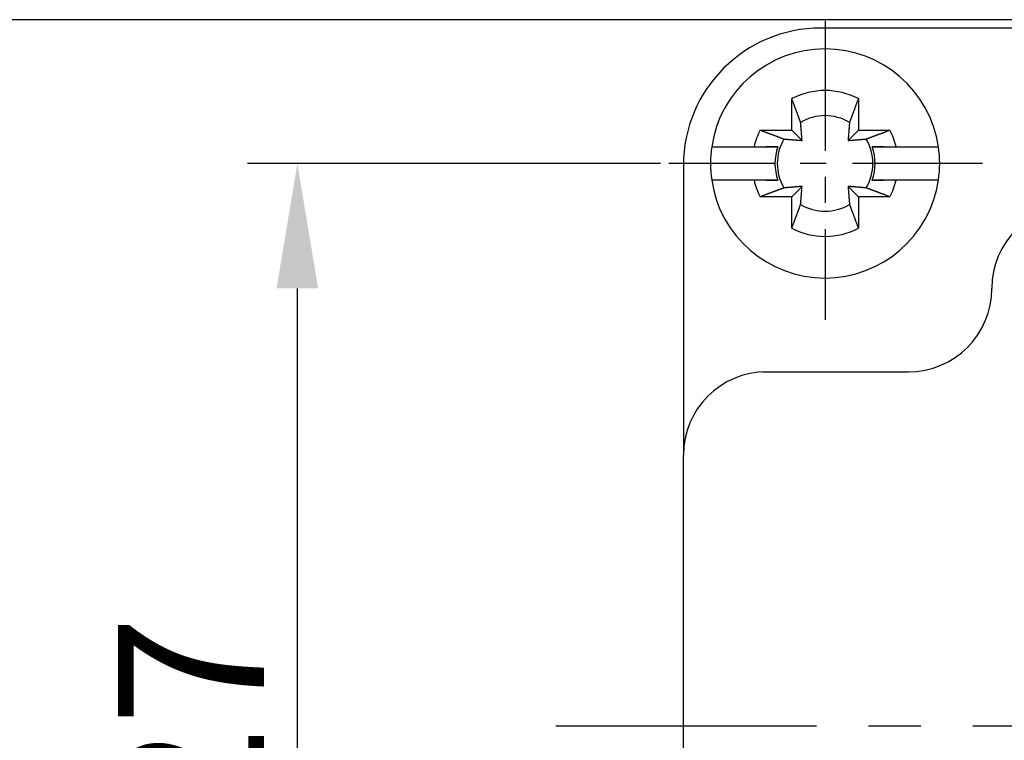
# Model space of a CAD drawing. Units: millimetres. Extents: x 11 to 751, y 29 to 435.
# Drawn here: x 368 to 392, y 359 to 376 of the extents above; entities that cross this region are included whole.
import ezdxf

# ---------------------------------------------------------------- set-up
doc = ezdxf.new("R2010")
doc.units = ezdxf.units.MM
doc.header["$MEASUREMENT"] = 0
doc.linetypes.add('CENTER', pattern=[2, 1.25, -0.25, 0.25, -0.25])
doc.layers.get('0').update_dxf_attribs({"lineweight": 30})
doc.layers.add('1', color=7, linetype='Continuous')
doc.layers.add('DIM', color=3, linetype='Continuous', lineweight=15)
doc.styles.add('Romans字体', font='romans.shx', dxfattribs={"width": 0.75})
doc.dimstyles.new('01', dxfattribs={"dimtxt": 3.5, "dimasz": 3, "dimexe": 1.2, "dimexo": 0.2, "dimgap": 0.8, "dimtad": 1, "dimdec": 1, "dimdsep": 46, "dimtxsty": 'Romans字体', "dimcen": 0, "dimclrd": 1, "dimclre": 6, "dimclrt": 4, "dimazin": 2, "dimtfac": 1, "dimtdec": 1, "dimtofl": 0, "dimtmove": 0, "dimatfit": 3, "dimfxl": 1, "dimtolj": 1, "dimtzin": 0, "dimarcsym": 0})

# ---------------------------------------------------------------- blocks, each defined once
blk = doc.blocks.new('*D26')
at = {"layer": 'Defpoints', "color": 0}
for p in [(397.145, 376.048), (366.475, 342.148), (395.845, 342.148)]:
    blk.add_point(p, dxfattribs=at)
at = {"layer": 'DIM', "color": 6, "lineweight": -2}
for p, q in [((396.945, 376.048), (365.275, 376.048)), ((395.645, 342.148), (365.275, 342.148))]:
    blk.add_line(p, q, dxfattribs=at)
at = {"layer": 'DIM', "color": 1, "lineweight": -2}
blk.add_line((366.475, 373.048), (366.475, 345.148), dxfattribs=at)
at = {"layer": 'DIM', "color": 1}
for points in [[(365.975, 373.048), (366.975, 373.048), (366.475, 376.048)], [(365.975, 345.148), (366.975, 345.148), (366.475, 342.148)]]:
    blk.add_solid(points, dxfattribs=at)
at = {"layer": 'DIM', "color": 4, "insert": (363.925, 359.098), "char_height": 3.5, "attachment_point": 5, "rotation": 90, "style": 'Romans字体'}
blk.add_mtext('\\A1;33.9', dxfattribs=at)
blk = doc.blocks.new('*D31')
at = {"layer": 'Defpoints', "color": 0}
for p in [(375.084, 372.598), (383.995, 372.598), (383.995, 345.598)]:
    blk.add_point(p, dxfattribs=at)
at = {"layer": 'DIM', "color": 6, "lineweight": -2}
for p, q in [((383.795, 372.598), (373.884, 372.598)), ((383.795, 345.598), (373.884, 345.598))]:
    blk.add_line(p, q, dxfattribs=at)
at = {"layer": 'DIM', "color": 1, "lineweight": -2}
blk.add_line((375.084, 348.598), (375.084, 369.598), dxfattribs=at)
at = {"layer": 'DIM', "color": 1}
for points in [[(374.584, 369.598), (375.584, 369.598), (375.084, 372.598)], [(374.584, 348.598), (375.584, 348.598), (375.084, 345.598)]]:
    blk.add_solid(points, dxfattribs=at)
at = {"layer": 'DIM', "color": 4, "insert": (372.534, 359.098), "char_height": 3.5, "attachment_point": 5, "rotation": 90, "style": 'Romans字体'}
blk.add_mtext('\\A1;27', dxfattribs=at)

msp = doc.modelspace()

# ---------------------------------------------------------------- linework, layer by layer
at = {"linetype": 'Continuous'}
for p, q in [((392.677, 375.848), (387.645, 375.848)), ((386.945, 373.398), (386.945, 374.155)), ((388.545, 374.155), (388.545, 373.398)), ((386.189, 373.398), (386.945, 373.398)), ((386.945, 373.398), (387.193, 373.151)), ((388.298, 373.151), (388.545, 373.398)), ((388.545, 373.398), (389.302, 373.398)), ((385.024, 372.998), (385.024, 372.998)), ((385.024, 372.998), (385.328, 372.998)), ((385.328, 372.998), (386.042, 372.998)), ((386.612, 372.998), (386.325, 372.998)), ((389.166, 372.998), (388.878, 372.998)), ((389.449, 372.998), (390.162, 372.998)), ((390.162, 372.998), (390.466, 372.998)), ((384.345, 372.548), (384.345, 365.598)), ((386.612, 372.198), (385.024, 372.198)), ((385.328, 372.198), (385.024, 372.198)), ((386.042, 372.198), (385.328, 372.198)), ((386.325, 372.198), (386.612, 372.198)), ((388.878, 372.198), (389.166, 372.198)), ((390.162, 372.198), (389.449, 372.198)), ((390.466, 372.198), (390.162, 372.198)), ((387.193, 372.046), (386.945, 371.798)), ((388.545, 371.798), (388.298, 372.046)), ((386.945, 371.798), (386.189, 371.798)), ((386.945, 371.042), (386.945, 371.798)), ((389.302, 371.798), (388.545, 371.798)), ((388.545, 371.798), (388.545, 371.042)), ((386.245, 367.598), (389.745, 367.598)), ((384.345, 345.648), (384.345, 365.598))]:
    msp.add_line(p, q, dxfattribs=at)
for points in [[(387.158, 373.584), (387.153, 373.599, 0.000046), (387.147, 373.615, 0.000044), (387.141, 373.63, 0.000043), (387.135, 373.646, 0.000041), (387.129, 373.662, 0.00004), (387.123, 373.679, 0.000039), (387.117, 373.695, 0.000037), (387.111, 373.712, 0.000036), (387.104, 373.729, 0.000035), (387.098, 373.747, 0.000034), (387.091, 373.764, 0.000033), (387.085, 373.782, 0.000032), (387.078, 373.801, 0.000031), (387.071, 373.819, 0.00003), (387.064, 373.838, 0.000029), (387.057, 373.857, 0.000028), (387.049, 373.876, 0.000028), (387.042, 373.896, 0.000027), (387.035, 373.916, 0.000026), (387.027, 373.936, 0.000023), (387.02, 373.956, 0.000025), (387.012, 373.977, 0.000029), (387.004, 373.999, 0.000021), (386.996, 374.02, 0.000007), (386.989, 374.039, 0.000029), (386.979, 374.064, 0.000048), (386.965, 374.103, 0.000022), (386.945, 374.155, 0.000012)], [(388.545, 374.155), (388.537, 374.131, 0.000019), (388.528, 374.108, 0.00002), (388.519, 374.086, 0.00002), (388.511, 374.064, 0.000021), (388.503, 374.042, 0.000022), (388.495, 374.02, 0.000022), (388.487, 373.998, 0.000023), (388.479, 373.977, 0.000023), (388.471, 373.957, 0.000024), (388.463, 373.936, 0.000025), (388.456, 373.916, 0.000025), (388.448, 373.896, 0.000026), (388.441, 373.876, 0.000027), (388.434, 373.857, 0.000028), (388.427, 373.838, 0.000029), (388.42, 373.819, 0.000029), (388.413, 373.801, 0.00003), (388.406, 373.782, 0.000032), (388.399, 373.764, 0.000032), (388.393, 373.747, 0.000031), (388.386, 373.729, 0.000035), (388.38, 373.712, 0.000043), (388.373, 373.695, 0.000034), (388.367, 373.679, 0.000012), (388.362, 373.664, 0.00005), (388.355, 373.646, 0.000091), (388.345, 373.619, 0.000047), (388.332, 373.584, 0.000026)], [(387.193, 373.151), (387.192, 373.156, 0.000073), (387.192, 373.161, 0.000071), (387.192, 373.167, 0.00007), (387.191, 373.172, 0.00007), (387.191, 373.177, 0.000069), (387.19, 373.183, 0.000069), (387.19, 373.188, 0.000068), (387.19, 373.194, 0.000068), (387.189, 373.2, 0.000067), (387.189, 373.205, 0.000067), (387.188, 373.211, 0.000066), (387.188, 373.217, 0.000066), (387.187, 373.223, 0.000065), (387.187, 373.229, 0.000065), (387.187, 373.235, 0.000064), (387.186, 373.241, 0.000064), (387.186, 373.247, 0.000063), (387.185, 373.253, 0.000062), (387.185, 373.259, 0.000062), (387.184, 373.265, 0.000061), (387.184, 373.272, 0.000061), (387.183, 373.278, 0.00006), (387.183, 373.284, 0.00006), (387.182, 373.291, 0.000059), (387.182, 373.298, 0.000059), (387.181, 373.304, 0.000058), (387.181, 373.311, 0.000058), (387.18, 373.318, 0.000057), (387.18, 373.325, 0.000057), (387.179, 373.332, 0.000056), (387.179, 373.339, 0.000056), (387.178, 373.346, 0.000055), (387.177, 373.353, 0.000055), (387.177, 373.36, 0.000054), (387.176, 373.368, 0.000054), (387.176, 373.375, 0.000053), (387.175, 373.383, 0.000053), (387.174, 373.39, 0.000052), (387.174, 373.398, 0.000052), (387.173, 373.406, 0.000051), (387.173, 373.414, 0.000051), (387.172, 373.422, 0.00005), (387.171, 373.43, 0.00005), (387.171, 373.438, 0.000049), (387.17, 373.446, 0.000049), (387.169, 373.454, 0.000048), (387.169, 373.463, 0.000048), (387.168, 373.472, 0.000049), (387.167, 373.48, 0.000046), (387.166, 373.489, 0.000043), (387.166, 373.498, 0.000047), (387.165, 373.507, 0.000056), (387.164, 373.517, 0.000041), (387.163, 373.526, 0.000013), (387.163, 373.534, 0.000059), (387.162, 373.545, 0.000099), (387.16, 373.562, 0.000046), (387.158, 373.584, 0.000024)], [(388.332, 373.584), (388.331, 373.574, 0.000041), (388.33, 373.564, 0.000042), (388.33, 373.554, 0.000043), (388.329, 373.545, 0.000043), (388.328, 373.535, 0.000044), (388.327, 373.526, 0.000044), (388.326, 373.516, 0.000045), (388.326, 373.507, 0.000045), (388.325, 373.498, 0.000046), (388.324, 373.489, 0.000046), (388.323, 373.48, 0.000047), (388.323, 373.472, 0.000047), (388.322, 373.463, 0.000048), (388.321, 373.454, 0.000048), (388.321, 373.446, 0.000048), (388.32, 373.438, 0.000049), (388.319, 373.43, 0.000049), (388.319, 373.422, 0.00005), (388.318, 373.414, 0.00005), (388.317, 373.406, 0.000051), (388.317, 373.398, 0.000051), (388.316, 373.39, 0.000052), (388.315, 373.383, 0.000052), (388.315, 373.375, 0.000053), (388.314, 373.368, 0.000053), (388.314, 373.36, 0.000054), (388.313, 373.353, 0.000054), (388.312, 373.346, 0.000055), (388.312, 373.339, 0.000055), (388.311, 373.332, 0.000056), (388.311, 373.325, 0.000056), (388.31, 373.318, 0.000057), (388.31, 373.311, 0.000057), (388.309, 373.304, 0.000058), (388.309, 373.298, 0.000058), (388.308, 373.291, 0.000059), (388.308, 373.284, 0.00006), (388.307, 373.278, 0.00006), (388.307, 373.272, 0.000061), (388.306, 373.265, 0.000061), (388.306, 373.259, 0.000062), (388.305, 373.253, 0.000062), (388.305, 373.247, 0.000063), (388.304, 373.241, 0.000063), (388.304, 373.235, 0.000064), (388.303, 373.229, 0.000064), (388.303, 373.223, 0.000065), (388.303, 373.217, 0.000067), (388.302, 373.211, 0.000065), (388.302, 373.205, 0.000062), (388.301, 373.2, 0.000068), (388.301, 373.194, 0.000082), (388.3, 373.188, 0.000063), (388.3, 373.183, 0.000023), (388.3, 373.178, 0.000089), (388.299, 373.172, 0.000155), (388.299, 373.163, 0.000078), (388.298, 373.151, 0.000042)], [(386.189, 373.398), (386.212, 373.39, 0.000019), (386.235, 373.381, 0.00002), (386.258, 373.372, 0.00002), (386.28, 373.364, 0.000021), (386.302, 373.356, 0.000021), (386.324, 373.348, 0.000022), (386.345, 373.34, 0.000023), (386.366, 373.332, 0.000023), (386.387, 373.324, 0.000024), (386.407, 373.316, 0.000025), (386.428, 373.309, 0.000025), (386.447, 373.301, 0.000026), (386.467, 373.294, 0.000027), (386.486, 373.287, 0.000028), (386.506, 373.28, 0.000028), (386.524, 373.273, 0.000029), (386.543, 373.266, 0.00003), (386.561, 373.259, 0.000032), (386.579, 373.252, 0.000032), (386.597, 373.246, 0.00003), (386.614, 373.239, 0.000035), (386.631, 373.233, 0.000043), (386.649, 373.226, 0.000034), (386.665, 373.22, 0.000012), (386.679, 373.215, 0.000049), (386.697, 373.208, 0.000091), (386.724, 373.198, 0.000047), (386.759, 373.185, 0.000025)], [(388.731, 373.185), (388.746, 373.191, 0.000045), (388.762, 373.196, 0.000044), (388.777, 373.202, 0.000043), (388.793, 373.208, 0.000041), (388.809, 373.214, 0.00004), (388.826, 373.22, 0.000039), (388.842, 373.226, 0.000037), (388.859, 373.233, 0.000036), (388.876, 373.239, 0.000035), (388.894, 373.246, 0.000034), (388.911, 373.252, 0.000033), (388.929, 373.259, 0.000032), (388.948, 373.266, 0.000031), (388.966, 373.273, 0.00003), (388.985, 373.28, 0.000029), (389.004, 373.287, 0.000028), (389.023, 373.294, 0.000027), (389.043, 373.301, 0.000027), (389.063, 373.309, 0.000026), (389.083, 373.316, 0.000023), (389.103, 373.324, 0.000025), (389.124, 373.332, 0.000029), (389.146, 373.34, 0.000021), (389.167, 373.348, 0.000007), (389.186, 373.355, 0.000029), (389.211, 373.364, 0.000048), (389.25, 373.379, 0.000022), (389.302, 373.398, 0.000012)], [(386.759, 373.185), (386.77, 373.184, 0.000041), (386.779, 373.183, 0.000042), (386.789, 373.183, 0.000043), (386.799, 373.182, 0.000043), (386.809, 373.181, 0.000043), (386.818, 373.18, 0.000044), (386.827, 373.179, 0.000044), (386.836, 373.179, 0.000045), (386.845, 373.178, 0.000045), (386.854, 373.177, 0.000046), (386.863, 373.176, 0.000046), (386.872, 373.176, 0.000047), (386.881, 373.175, 0.000047), (386.889, 373.174, 0.000048), (386.897, 373.174, 0.000048), (386.906, 373.173, 0.000049), (386.914, 373.172, 0.000049), (386.922, 373.172, 0.00005), (386.93, 373.171, 0.00005), (386.938, 373.17, 0.000051), (386.946, 373.17, 0.000051), (386.953, 373.169, 0.000052), (386.961, 373.168, 0.000052), (386.968, 373.168, 0.000053), (386.976, 373.167, 0.000053), (386.983, 373.167, 0.000054), (386.991, 373.166, 0.000054), (386.998, 373.165, 0.000055), (387.005, 373.165, 0.000055), (387.012, 373.164, 0.000056), (387.019, 373.164, 0.000056), (387.026, 373.163, 0.000057), (387.032, 373.163, 0.000057), (387.039, 373.162, 0.000058), (387.046, 373.162, 0.000058), (387.052, 373.161, 0.000059), (387.059, 373.161, 0.000059), (387.065, 373.16, 0.00006), (387.072, 373.16, 0.00006), (387.078, 373.159, 0.000061), (387.084, 373.159, 0.000061), (387.091, 373.158, 0.000062), (387.097, 373.158, 0.000062), (387.103, 373.157, 0.000063), (387.109, 373.157, 0.000063), (387.115, 373.156, 0.000063), (387.121, 373.156, 0.000065), (387.127, 373.156, 0.000066), (387.132, 373.155, 0.000065), (387.138, 373.155, 0.000061), (387.144, 373.154, 0.000068), (387.149, 373.154, 0.000081), (387.155, 373.153, 0.000063), (387.161, 373.153, 0.000023), (387.165, 373.153, 0.000088), (387.171, 373.152, 0.000154), (387.181, 373.152, 0.000078), (387.193, 373.151, 0.000042)], [(388.298, 373.151), (388.303, 373.151, 0.000072), (388.308, 373.152, 0.000071), (388.314, 373.152, 0.00007), (388.319, 373.152, 0.00007), (388.324, 373.153, 0.000069), (388.33, 373.153, 0.000069), (388.335, 373.153, 0.000068), (388.341, 373.154, 0.000068), (388.347, 373.154, 0.000067), (388.352, 373.155, 0.000067), (388.358, 373.155, 0.000066), (388.364, 373.156, 0.000065), (388.37, 373.156, 0.000065), (388.376, 373.156, 0.000064), (388.382, 373.157, 0.000064), (388.388, 373.157, 0.000063), (388.394, 373.158, 0.000063), (388.4, 373.158, 0.000062), (388.406, 373.159, 0.000062), (388.412, 373.159, 0.000061), (388.419, 373.16, 0.000061), (388.425, 373.16, 0.00006), (388.431, 373.161, 0.00006), (388.438, 373.161, 0.000059), (388.445, 373.162, 0.000059), (388.451, 373.162, 0.000058), (388.458, 373.163, 0.000058), (388.465, 373.163, 0.000057), (388.472, 373.164, 0.000057), (388.479, 373.164, 0.000056), (388.486, 373.165, 0.000056), (388.493, 373.165, 0.000055), (388.5, 373.166, 0.000055), (388.507, 373.167, 0.000054), (388.515, 373.167, 0.000054), (388.522, 373.168, 0.000053), (388.53, 373.168, 0.000053), (388.537, 373.169, 0.000052), (388.545, 373.17, 0.000052), (388.553, 373.17, 0.000051), (388.561, 373.171, 0.000051), (388.569, 373.172, 0.00005), (388.577, 373.172, 0.00005), (388.585, 373.173, 0.000049), (388.593, 373.174, 0.000049), (388.601, 373.174, 0.000048), (388.61, 373.175, 0.000048), (388.619, 373.176, 0.000048), (388.627, 373.176, 0.000046), (388.636, 373.177, 0.000043), (388.645, 373.178, 0.000047), (388.654, 373.179, 0.000056), (388.664, 373.179, 0.000041), (388.673, 373.18, 0.000013), (388.681, 373.181, 0.000059), (388.691, 373.182, 0.000099), (388.709, 373.183, 0.000046), (388.731, 373.185, 0.000024)], [(386.042, 372.998), (386.064, 372.998, 0), (386.087, 372.998, 0), (386.109, 372.998, 0), (386.131, 372.998, 0), (386.153, 372.998, 0), (386.174, 372.998, 0), (386.195, 372.998, 0), (386.216, 372.998, 0), (386.236, 372.998, 0), (386.256, 372.998, 0), (386.276, 372.998, 0), (386.296, 372.998, 0), (386.316, 372.998, 0), (386.335, 372.998, 0), (386.354, 372.998, 0), (386.373, 372.998, 0), (386.391, 372.998, 0), (386.409, 372.998, 0), (386.427, 372.998, 0), (386.445, 372.998, 0), (386.463, 372.998, 0), (386.48, 372.998, 0), (386.498, 372.998, 0), (386.514, 372.998, 0), (386.529, 372.998, 0), (386.548, 372.998, 0), (386.576, 372.998, 0), (386.612, 372.998, 0)], [(388.878, 372.998), (388.894, 372.998, 0), (388.91, 372.998, 0), (388.926, 372.998, 0), (388.943, 372.998, 0), (388.959, 372.998, 0), (388.976, 372.998, 0), (388.993, 372.998, 0), (389.01, 372.998, 0), (389.028, 372.998, 0), (389.045, 372.998, 0), (389.063, 372.998, 0), (389.081, 372.998, 0), (389.099, 372.998, 0), (389.118, 372.998, 0), (389.137, 372.998, 0), (389.156, 372.998, 0), (389.175, 372.998, 0), (389.194, 372.998, 0), (389.214, 372.998, 0), (389.234, 372.998, 0), (389.254, 372.998, 0), (389.275, 372.998, 0), (389.296, 372.998, 0), (389.317, 372.998, 0), (389.335, 372.998, 0), (389.36, 372.998, 0), (389.398, 372.998, 0), (389.449, 372.998, 0)], [(386.612, 372.198), (386.596, 372.198, 0.000001), (386.58, 372.198, 0.000001), (386.564, 372.198, 0.000001), (386.548, 372.198, 0.000001), (386.531, 372.198, 0.000001), (386.514, 372.198, 0.000001), (386.497, 372.198, 0.000001), (386.48, 372.198, 0.000001), (386.463, 372.198, 0.000001), (386.445, 372.198, 0.000001), (386.427, 372.198, 0.000001), (386.409, 372.198, 0.000001), (386.391, 372.198, 0.000001), (386.373, 372.198, 0.000001), (386.354, 372.198, 0.000001), (386.335, 372.198, 0.000001), (386.316, 372.198, 0.000001), (386.296, 372.198, 0.000001), (386.276, 372.198, 0.000001), (386.256, 372.198, 0.000001), (386.236, 372.198, 0.000001), (386.216, 372.198, 0.000001), (386.194, 372.198, 0), (386.174, 372.198, 0), (386.155, 372.198, 0.000001), (386.131, 372.198, 0.000001), (386.092, 372.198, 0.000001), (386.042, 372.198, 0)], [(389.449, 372.198), (389.426, 372.198, 0), (389.404, 372.198, 0), (389.381, 372.198, 0), (389.36, 372.198, 0), (389.338, 372.198, 0), (389.317, 372.198, 0.000001), (389.296, 372.198, 0.000001), (389.275, 372.198, 0.000001), (389.254, 372.198, 0.000001), (389.234, 372.198, 0.000001), (389.214, 372.198, 0.000001), (389.194, 372.198, 0.000001), (389.175, 372.198, 0.000001), (389.156, 372.198, 0.000001), (389.137, 372.198, 0.000001), (389.118, 372.198, 0.000001), (389.099, 372.198, 0.000001), (389.081, 372.198, 0.000001), (389.063, 372.198, 0.000001), (389.045, 372.198, 0.000001), (389.028, 372.198, 0.000001), (389.01, 372.198, 0.000001), (388.993, 372.198, 0.000001), (388.976, 372.198, 0), (388.961, 372.198, 0.000001), (388.943, 372.198, 0.000002), (388.915, 372.198, 0.000001), (388.878, 372.198, 0.000001)], [(386.759, 372.011), (386.744, 372.006, 0.000047), (386.729, 372, 0.000045), (386.713, 371.994, 0.000044), (386.697, 371.988, 0.000042), (386.681, 371.982, 0.000041), (386.665, 371.976, 0.00004), (386.648, 371.97, 0.000038), (386.631, 371.964, 0.000037), (386.614, 371.957, 0.000036), (386.597, 371.951, 0.000035), (386.579, 371.944, 0.000034), (386.561, 371.938, 0.000033), (386.543, 371.931, 0.000032), (386.524, 371.924, 0.000031), (386.506, 371.917, 0.00003), (386.486, 371.91, 0.000029), (386.467, 371.902, 0.000028), (386.447, 371.895, 0.000028), (386.428, 371.888, 0.000026), (386.407, 371.88, 0.000024), (386.387, 371.873, 0.000026), (386.366, 371.865, 0.00003), (386.344, 371.857, 0.000022), (386.324, 371.849, 0.000007), (386.305, 371.842, 0.00003), (386.28, 371.832, 0.000049), (386.241, 371.818, 0.000023), (386.189, 371.798, 0.000012)], [(387.193, 372.046), (387.187, 372.045, 0.000072), (387.182, 372.045, 0.000071), (387.177, 372.045, 0.00007), (387.171, 372.044, 0.00007), (387.166, 372.044, 0.000069), (387.161, 372.043, 0.000068), (387.155, 372.043, 0.000068), (387.149, 372.043, 0.000067), (387.144, 372.042, 0.000067), (387.138, 372.042, 0.000066), (387.132, 372.041, 0.000066), (387.127, 372.041, 0.000065), (387.121, 372.04, 0.000065), (387.115, 372.04, 0.000064), (387.109, 372.04, 0.000064), (387.103, 372.039, 0.000063), (387.097, 372.039, 0.000063), (387.091, 372.038, 0.000062), (387.084, 372.038, 0.000062), (387.078, 372.037, 0.000061), (387.072, 372.037, 0.00006), (387.065, 372.036, 0.00006), (387.059, 372.036, 0.000059), (387.052, 372.035, 0.000059), (387.046, 372.035, 0.000058), (387.039, 372.034, 0.000058), (387.032, 372.034, 0.000057), (387.026, 372.033, 0.000057), (387.019, 372.033, 0.000056), (387.012, 372.032, 0.000056), (387.005, 372.032, 0.000055), (386.998, 372.031, 0.000055), (386.991, 372.03, 0.000054), (386.983, 372.03, 0.000054), (386.976, 372.029, 0.000053), (386.968, 372.029, 0.000053), (386.961, 372.028, 0.000052), (386.953, 372.027, 0.000052), (386.946, 372.027, 0.000051), (386.938, 372.026, 0.000051), (386.93, 372.026, 0.00005), (386.922, 372.025, 0.00005), (386.914, 372.024, 0.000049), (386.906, 372.024, 0.000049), (386.897, 372.023, 0.000048), (386.889, 372.022, 0.000048), (386.881, 372.022, 0.000048), (386.872, 372.021, 0.000048), (386.863, 372.02, 0.000046), (386.854, 372.019, 0.000043), (386.846, 372.019, 0.000047), (386.836, 372.018, 0.000056), (386.827, 372.017, 0.000041), (386.818, 372.016, 0.000013), (386.81, 372.016, 0.000059), (386.799, 372.015, 0.000099), (386.782, 372.013, 0.000046), (386.759, 372.011, 0.000024)], [(387.158, 371.612), (387.159, 371.623, 0.000041), (387.16, 371.632, 0.000042), (387.161, 371.642, 0.000043), (387.162, 371.652, 0.000043), (387.163, 371.662, 0.000044), (387.163, 371.671, 0.000044), (387.164, 371.68, 0.000045), (387.165, 371.689, 0.000045), (387.166, 371.698, 0.000046), (387.166, 371.707, 0.000046), (387.167, 371.716, 0.000046), (387.168, 371.725, 0.000047), (387.169, 371.734, 0.000047), (387.169, 371.742, 0.000048), (387.17, 371.75, 0.000048), (387.171, 371.759, 0.000049), (387.171, 371.767, 0.000049), (387.172, 371.775, 0.00005), (387.173, 371.783, 0.00005), (387.173, 371.791, 0.000051), (387.174, 371.799, 0.000051), (387.174, 371.806, 0.000052), (387.175, 371.814, 0.000052), (387.176, 371.821, 0.000053), (387.176, 371.829, 0.000053), (387.177, 371.836, 0.000054), (387.177, 371.844, 0.000054), (387.178, 371.851, 0.000055), (387.179, 371.858, 0.000055), (387.179, 371.865, 0.000056), (387.18, 371.872, 0.000056), (387.18, 371.879, 0.000057), (387.181, 371.885, 0.000057), (387.181, 371.892, 0.000058), (387.182, 371.899, 0.000058), (387.182, 371.905, 0.000059), (387.183, 371.912, 0.000059), (387.183, 371.918, 0.00006), (387.184, 371.925, 0.00006), (387.184, 371.931, 0.000061), (387.185, 371.937, 0.000061), (387.185, 371.944, 0.000062), (387.186, 371.95, 0.000063), (387.186, 371.956, 0.000063), (387.187, 371.962, 0.000064), (387.187, 371.968, 0.000064), (387.187, 371.974, 0.000065), (387.188, 371.98, 0.000066), (387.188, 371.985, 0.000065), (387.189, 371.991, 0.000062), (387.189, 371.997, 0.000068), (387.19, 372.002, 0.000082), (387.19, 372.008, 0.000063), (387.19, 372.014, 0.000023), (387.191, 372.018, 0.000089), (387.191, 372.024, 0.000155), (387.192, 372.034, 0.000078), (387.193, 372.046, 0.000042)], [(388.298, 372.046), (388.298, 372.04, 0.000073), (388.299, 372.035, 0.000071), (388.299, 372.03, 0.00007), (388.299, 372.024, 0.00007), (388.3, 372.019, 0.00007), (388.3, 372.014, 0.000069), (388.3, 372.008, 0.000068), (388.301, 372.002, 0.000068), (388.301, 371.997, 0.000067), (388.302, 371.991, 0.000067), (388.302, 371.985, 0.000066), (388.303, 371.98, 0.000066), (388.303, 371.974, 0.000065), (388.303, 371.968, 0.000065), (388.304, 371.962, 0.000064), (388.304, 371.956, 0.000064), (388.305, 371.95, 0.000063), (388.305, 371.944, 0.000063), (388.306, 371.937, 0.000062), (388.306, 371.931, 0.000062), (388.307, 371.925, 0.000061), (388.307, 371.918, 0.000061), (388.308, 371.912, 0.00006), (388.308, 371.905, 0.00006), (388.309, 371.899, 0.000059), (388.309, 371.892, 0.000059), (388.31, 371.885, 0.000058), (388.31, 371.879, 0.000057), (388.311, 371.872, 0.000057), (388.311, 371.865, 0.000056), (388.312, 371.858, 0.000056), (388.312, 371.851, 0.000055), (388.313, 371.844, 0.000055), (388.314, 371.836, 0.000054), (388.314, 371.829, 0.000054), (388.315, 371.821, 0.000053), (388.315, 371.814, 0.000053), (388.316, 371.806, 0.000052), (388.317, 371.799, 0.000052), (388.317, 371.791, 0.000051), (388.318, 371.783, 0.000051), (388.319, 371.775, 0.00005), (388.319, 371.767, 0.00005), (388.32, 371.759, 0.00005), (388.321, 371.75, 0.000049), (388.321, 371.742, 0.000048), (388.322, 371.734, 0.000048), (388.323, 371.725, 0.000049), (388.323, 371.716, 0.000047), (388.324, 371.707, 0.000043), (388.325, 371.699, 0.000047), (388.326, 371.689, 0.000056), (388.326, 371.68, 0.000041), (388.327, 371.671, 0.000013), (388.328, 371.663, 0.000059), (388.329, 371.652, 0.0001), (388.33, 371.635, 0.000047), (388.332, 371.612, 0.000024)], [(388.731, 372.011), (388.721, 372.012, 0.00004), (388.711, 372.013, 0.000042), (388.701, 372.014, 0.000043), (388.691, 372.015, 0.000043), (388.682, 372.016, 0.000043), (388.673, 372.016, 0.000044), (388.663, 372.017, 0.000044), (388.654, 372.018, 0.000045), (388.645, 372.019, 0.000045), (388.636, 372.019, 0.000046), (388.627, 372.02, 0.000046), (388.619, 372.021, 0.000047), (388.61, 372.022, 0.000047), (388.601, 372.022, 0.000048), (388.593, 372.023, 0.000048), (388.585, 372.024, 0.000048), (388.577, 372.024, 0.000049), (388.569, 372.025, 0.000049), (388.561, 372.026, 0.00005), (388.553, 372.026, 0.00005), (388.545, 372.027, 0.000051), (388.537, 372.027, 0.000051), (388.53, 372.028, 0.000052), (388.522, 372.029, 0.000052), (388.515, 372.029, 0.000053), (388.507, 372.03, 0.000053), (388.5, 372.03, 0.000054), (388.493, 372.031, 0.000054), (388.486, 372.032, 0.000055), (388.479, 372.032, 0.000055), (388.472, 372.033, 0.000056), (388.465, 372.033, 0.000056), (388.458, 372.034, 0.000057), (388.451, 372.034, 0.000057), (388.445, 372.035, 0.000058), (388.438, 372.035, 0.000058), (388.431, 372.036, 0.000059), (388.425, 372.036, 0.000059), (388.419, 372.037, 0.00006), (388.412, 372.037, 0.00006), (388.406, 372.038, 0.000061), (388.4, 372.038, 0.000061), (388.394, 372.039, 0.000062), (388.388, 372.039, 0.000063), (388.382, 372.04, 0.000063), (388.376, 372.04, 0.000063), (388.37, 372.04, 0.000064), (388.364, 372.041, 0.000066), (388.358, 372.041, 0.000065), (388.352, 372.042, 0.000061), (388.347, 372.042, 0.000068), (388.341, 372.043, 0.000081), (388.335, 372.043, 0.000063), (388.33, 372.043, 0.000023), (388.325, 372.044, 0.000088), (388.319, 372.044, 0.000154), (388.31, 372.045, 0.000077), (388.298, 372.046, 0.000042)], [(389.302, 371.798), (389.278, 371.807, 0.00002), (389.255, 371.816, 0.00002), (389.233, 371.824, 0.000021), (389.211, 371.832, 0.000021), (389.189, 371.841, 0.000022), (389.167, 371.849, 0.000022), (389.145, 371.857, 0.000023), (389.124, 371.865, 0.000024), (389.104, 371.872, 0.000024), (389.083, 371.88, 0.000025), (389.063, 371.888, 0.000026), (389.043, 371.895, 0.000026), (389.023, 371.902, 0.000027), (389.004, 371.91, 0.000028), (388.985, 371.917, 0.000029), (388.966, 371.924, 0.00003), (388.948, 371.931, 0.000031), (388.929, 371.938, 0.000032), (388.911, 371.944, 0.000032), (388.894, 371.951, 0.000031), (388.876, 371.957, 0.000035), (388.859, 371.964, 0.000044), (388.842, 371.97, 0.000034), (388.826, 371.976, 0.000012), (388.811, 371.982, 0.00005), (388.793, 371.988, 0.000093), (388.766, 371.998, 0.000048), (388.731, 372.011, 0.000026)], [(386.945, 371.042), (386.954, 371.065, 0.000019), (386.963, 371.088, 0.00002), (386.971, 371.111, 0.00002), (386.979, 371.133, 0.000021), (386.988, 371.155, 0.000021), (386.996, 371.177, 0.000022), (387.004, 371.198, 0.000023), (387.012, 371.219, 0.000023), (387.019, 371.24, 0.000024), (387.027, 371.26, 0.000025), (387.035, 371.281, 0.000025), (387.042, 371.3, 0.000026), (387.049, 371.32, 0.000027), (387.057, 371.339, 0.000028), (387.064, 371.359, 0.000028), (387.071, 371.377, 0.000029), (387.078, 371.396, 0.00003), (387.085, 371.414, 0.000032), (387.091, 371.432, 0.000032), (387.098, 371.45, 0.000031), (387.104, 371.467, 0.000035), (387.111, 371.484, 0.000043), (387.117, 371.502, 0.000034), (387.123, 371.518, 0.000012), (387.129, 371.532, 0.00005), (387.135, 371.55, 0.000091), (387.145, 371.577, 0.000047), (387.158, 371.612, 0.000026)], [(388.332, 371.612), (388.338, 371.597, 0.000046), (388.343, 371.582, 0.000045), (388.349, 371.566, 0.000043), (388.355, 371.55, 0.000042), (388.361, 371.534, 0.00004), (388.367, 371.518, 0.000039), (388.373, 371.501, 0.000038), (388.38, 371.484, 0.000037), (388.386, 371.467, 0.000035), (388.393, 371.45, 0.000034), (388.399, 371.432, 0.000033), (388.406, 371.414, 0.000032), (388.413, 371.396, 0.000031), (388.42, 371.377, 0.00003), (388.427, 371.359, 0.000029), (388.434, 371.339, 0.000028), (388.441, 371.32, 0.000028), (388.448, 371.3, 0.000028), (388.456, 371.281, 0.000026), (388.463, 371.26, 0.000024), (388.471, 371.24, 0.000025), (388.479, 371.219, 0.000029), (388.487, 371.197, 0.000022), (388.495, 371.177, 0.000007), (388.502, 371.158, 0.00003), (388.511, 371.133, 0.000048), (388.526, 371.094, 0.000022), (388.545, 371.042, 0.000012)]]:
    msp.add_lwpolyline(points, format="xyb", dxfattribs=at)
for centre, radius, start, end in [((387.645, 372.548), 3.3, 90, 180), ((387.745, 372.598), 2.75, 8.3636, 171.6364), ((387.745, 372.598), 1.75, 62.7971, 117.2029), ((387.745, 372.598), 1.147, 59.2353, 120.7647), ((387.745, 372.598), 1.75, 152.7971, 166.787), ((387.745, 372.598), 1.75, 13.213, 27.2029), ((387.745, 372.598), 1.147, 149.2353, 210.7647), ((387.745, 372.598), 1.147, 329.2353, 30.7647), ((387.745, 372.598), 2.75, 171.6364, 188.3636), ((387.745, 372.598), 1.202, 160.5551, 199.4449), ((387.745, 372.598), 1.202, 340.5551, 19.4449), ((387.745, 372.598), 2.75, 351.6364, 8.3636), ((387.745, 372.598), 2.75, 188.3636, 270), ((387.745, 372.598), 1.75, 193.213, 207.2029), ((387.745, 372.598), 2.75, 270, 351.6364), ((387.745, 372.598), 1.75, 332.7971, 346.787), ((387.745, 372.598), 1.147, 239.2353, 300.7647), ((393.745, 369.598), 2, 90, 180), ((387.745, 372.598), 1.75, 242.7971, 297.2029), ((389.745, 369.598), 2, 270, 0), ((386.345, 365.598), 2, 90, 180)]:
    msp.add_arc(centre, radius, start, end, dxfattribs=at)
at = {"layer": '1', "color": 1, "linetype": 'CENTER', "ltscale": 2.5}
for p, q in [((387.745, 376.024), (387.745, 368.848)), ((391.525, 372.598), (383.995, 372.598)), ((387.745, 372.598), (387.745, 372.598)), ((387.745, 372.598), (387.745, 372.598))]:
    msp.add_line(p, q, dxfattribs=at)
at = {"layer": '1', "color": 1, "linetype": 'CENTER', "ltscale": 5}
msp.add_line((381.289, 359.098), (497.574, 359.098), dxfattribs=at)

# ---------------------------------------------------------------- dimensions: what is measured, and where the dimension line sits
at = {"layer": 'DIM'}
dim = msp.add_linear_dim(base=(366.475, 342.148), p1=(397.145, 376.048), p2=(395.845, 342.148), angle=270, dimstyle='01', dxfattribs=at)
dim.commit()
dim.dimension.update_dxf_attribs({"geometry": '*D26', "text_midpoint": (366.475, 359.098), "dimtype": 160})
dim = msp.add_linear_dim(base=(375.084, 372.598), p1=(383.995, 345.598), p2=(383.995, 372.598), angle=90, dimstyle='01', dxfattribs=at)
dim.commit()
dim.dimension.update_dxf_attribs({"geometry": '*D31', "text_midpoint": (372.534, 359.098)})

doc.saveas('drawing.dxf')
